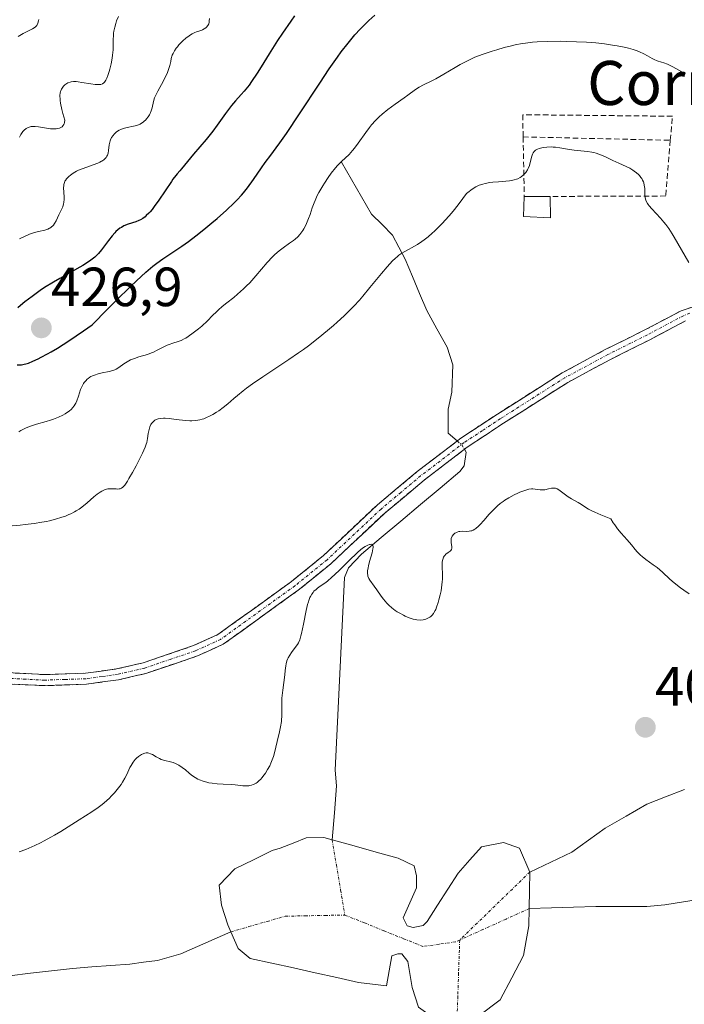
# Model space of a CAD drawing. Units: metres. Extents: x 629149 to 632637, y 4662532 to 4664909.
# Drawn here: x 631386 to 631507, y 4662879 to 4663058 of the extents above; entities that cross this region are included whole.
import ezdxf
from ezdxf.enums import TextEntityAlignment as Align

# ---------------------------------------------------------------- set-up
doc = ezdxf.new("R2010")
doc.units = ezdxf.units.M
doc.header["$MEASUREMENT"] = 0
doc.linetypes.add('TRAZO_Y_PUNTO', pattern=[1, 0.5, -0.25, 0, -0.25])
doc.linetypes.add('TRAZOSX2', pattern=[1.5, 1, -0.5])
for name, color, linetype, lineweight in [('Camino', 19, 'TRAZOSX2', 0), ('Camino Cxs', 19, 'Continuous', 0), ('Camino eje', 19, 'TRAZO_Y_PUNTO', 0), ('Carátula', 7, 'Continuous', 5), ('Corriente natural eje', 5, 'TRAZO_Y_PUNTO', 0), ('Corriente natural lineal', 142, 'Continuous', 13), ('Corriente natural lineal oculto', 19, 'TRAZO_Y_PUNTO', 13), ('Curva de nivel maestra', 36, 'Continuous', 30), ('Curva de nivel normal', 36, 'Continuous', 0), ('Edificación industrial', 135, 'Continuous', 13), ('Edificación industrial Cxs', 135, 'Continuous', 13), ('Estanque', 2, 'Continuous', 0), ('Estanque Cxs', 2, 'Continuous', 0), ('Muro lineal', 1, 'TRAZOSX2', 13), ('Punto de cota en terreno', 7, 'Continuous', 0), ('Rótulo de punto de cota en terreno', 19, 'Continuous', 0), ('Texto cartográfico', 19, 'Continuous', 0)]:
    doc.layers.add(name, color=color, linetype=linetype, lineweight=lineweight)
doc.styles.add('Arial', font='txt', dxfattribs={"height": 0.2})

# ---------------------------------------------------------------- blocks, each defined once
blk = doc.blocks.new('*U221')
at = {"layer": 'Curva de nivel normal', "color": 36, "linetype": 'Continuous', "lineweight": 0}
for points in [[(631507.7, 4663013.76, 415), (631504.99, 4663018.36, 415), (631504.63, 4663018.94, 415), (631504.02, 4663019.9, 415), (631503.49, 4663020.64, 415), (631503.17, 4663021.06, 415), (631502.52, 4663021.81, 415), (631500.94, 4663023.5, 415), (631500.5, 4663024.01, 415), (631500.32, 4663024.25, 415), (631500.17, 4663024.47, 415), (631499.94, 4663024.87, 415), (631499.81, 4663025.26, 415), (631499.76, 4663025.52, 415), (631499.72, 4663026.1, 415), (631499.68, 4663027.2, 415), (631499.6, 4663027.81, 415), (631499.5, 4663028.22, 415), (631499.43, 4663028.42, 415), (631499.3, 4663028.71, 415), (631499.13, 4663029, 415), (631499, 4663029.18, 415), (631498.71, 4663029.54, 415), (631498.54, 4663029.71, 415), (631498.18, 4663030.03, 415), (631497.79, 4663030.33, 415), (631497.52, 4663030.52, 415), (631496.96, 4663030.87, 415), (631496.31, 4663031.2, 415), (631494.97, 4663031.8, 415), (631493.91, 4663032.26, 415), (631493.42, 4663032.49, 415), (631492.41, 4663032.96, 415), (631491.64, 4663033.3, 415), (631490.85, 4663033.59, 415), (631490.46, 4663033.71, 415), (631490.07, 4663033.8, 415), (631489.28, 4663033.92, 415), (631486.85, 4663034.14, 415), (631486, 4663034.26, 415), (631484.3, 4663034.55, 415), (631483.47, 4663034.66, 415), (631483.07, 4663034.7, 415), (631482.68, 4663034.72, 415), (631481.94, 4663034.71, 415), (631481.27, 4663034.64, 415), (631481, 4663034.59, 415), (631480.51, 4663034.46, 415), (631480.2, 4663034.33, 415), (631480, 4663034.22, 415), (631479.88, 4663034.14, 415), (631479.68, 4663033.96, 415), (631479.59, 4663033.87, 415), (631479.44, 4663033.65, 415), (631479.32, 4663033.42, 415), (631479.25, 4663033.24, 415), (631479.13, 4663032.87, 415), (631479.06, 4663032.56, 415), (631478.91, 4663031.88, 415), (631478.76, 4663031.35, 415), (631478.55, 4663030.81, 415), (631478.42, 4663030.55, 415), (631478.12, 4663030.1, 415), (631477.94, 4663029.89, 415), (631477.63, 4663029.58, 415), (631477.27, 4663029.31, 415), (631477.07, 4663029.18, 415), (631476.63, 4663028.96, 415), (631476.39, 4663028.87, 415), (631476, 4663028.74, 415), (631475.72, 4663028.68, 415), (631475.12, 4663028.57, 415), (631474.49, 4663028.5, 415), (631473.14, 4663028.4, 415), (631472.1, 4663028.31, 415), (631471.59, 4663028.25, 415), (631470.72, 4663028.09, 415), (631470.29, 4663027.98, 415), (631469.66, 4663027.76, 415), (631469.04, 4663027.47, 415), (631468.73, 4663027.3, 415), (631468.12, 4663026.9, 415), (631467.81, 4663026.66, 415), (631467.35, 4663026.25, 415), (631465.99, 4663024.44, 415), (631465.14, 4663023.37, 415), (631464.6, 4663022.71, 415), (631463.57, 4663021.53, 415), (631462.85, 4663020.75, 415), (631462.39, 4663020.28, 415), (631461.53, 4663019.44, 415), (631461.13, 4663019.07, 415), (631460.37, 4663018.42, 415), (631459.67, 4663017.87, 415), (631459.24, 4663017.56, 415), (631458.46, 4663017.03, 415), (631457.35, 4663016.38, 415), (631456.93, 4663016.15, 415), (631456.16, 4663015.74, 415), (631455.62, 4663015.43, 415), (631455.09, 4663015.07, 415), (631454.81, 4663014.86, 415), (631454.39, 4663014.5, 415), (631453.93, 4663014.06, 415), (631452.95, 4663012.99, 415), (631451.91, 4663011.76, 415), (631449.83, 4663009.18, 415), (631448.55, 4663007.64, 415), (631447.92, 4663006.91, 415), (631446.91, 4663005.83, 415), (631445.78, 4663004.69, 415), (631445.15, 4663004.09, 415), (631443.9, 4663002.94, 415), (631443.22, 4663002.34, 415), (631442.14, 4663001.42, 415), (631440.44, 4663000.01, 415), (631438.66, 4662998.63, 415), (631437.76, 4662997.96, 415), (631436.87, 4662997.32, 415), (631435.11, 4662996.11, 415), (631430.37, 4662993.01, 415), (631428.5, 4662991.72, 415), (631427.46, 4662990.94, 415), (631426.84, 4662990.47, 415), (631425.79, 4662989.62, 415), (631425.14, 4662989.06, 415), (631424.04, 4662988.09, 415), (631423.22, 4662987.42, 415), (631422.41, 4662986.84, 415), (631421.98, 4662986.55, 415), (631421.31, 4662986.15, 415), (631420.63, 4662985.79, 415), (631420.29, 4662985.64, 415), (631419.7, 4662985.39, 415), (631419.4, 4662985.29, 415), (631418.95, 4662985.17, 415), (631418.26, 4662985.04, 415), (631417.54, 4662984.99, 415), (631417.16, 4662984.99, 415), (631416.36, 4662985.04, 415), (631414.68, 4662985.26, 415), (631413.41, 4662985.42, 415), (631412.7, 4662985.47, 415), (631412.36, 4662985.48, 415), (631411.87, 4662985.44, 415), (631411.42, 4662985.36, 415), (631411.21, 4662985.3, 415), (631410.83, 4662985.12, 415), (631410.66, 4662985, 415), (631410.42, 4662984.78, 415), (631410.22, 4662984.52, 415), (631410.11, 4662984.32, 415), (631409.92, 4662983.89, 415), (631409.84, 4662983.65, 415), (631409.7, 4662983.16, 415), (631409.6, 4662982.68, 415), (631409.46, 4662981.78, 415), (631409.33, 4662981.09, 415), (631409.24, 4662980.76, 415), (631409.05, 4662980.23, 415), (631408.55, 4662979.12, 415), (631407.4, 4662976.86, 415), (631406.74, 4662975.63, 415), (631406.11, 4662974.52, 415), (631405.82, 4662974.05, 415), (631405.34, 4662973.35, 415), (631405.13, 4662973.1, 415), (631405, 4662972.97, 415), (631404.76, 4662972.78, 415), (631404.52, 4662972.67, 415), (631404.35, 4662972.63, 415), (631403.99, 4662972.62, 415), (631403.78, 4662972.63, 415), (631403.32, 4662972.68, 415), (631402.94, 4662972.69, 415), (631402.52, 4662972.67, 415), (631402.29, 4662972.64, 415), (631401.82, 4662972.53, 415), (631401.57, 4662972.43, 415), (631401.18, 4662972.24, 415), (631400.91, 4662972.08, 415), (631400.35, 4662971.68, 415), (631399.76, 4662971.21, 415), (631398.53, 4662970.14, 415), (631397.56, 4662969.34, 415), (631397.06, 4662968.98, 415), (631396.56, 4662968.66, 415), (631396.23, 4662968.47, 415), (631395.56, 4662968.13, 415), (631395.23, 4662967.98, 415), (631394.58, 4662967.72, 415), (631393.95, 4662967.5, 415), (631392.76, 4662967.15, 415), (631391.68, 4662966.88, 415), (631391.16, 4662966.76, 415), (631390.33, 4662966.6, 415), (631388.89, 4662966.38, 415), (631387.3, 4662966.18, 415), (631386.39, 4662966.08, 415), (631384.92, 4662965.97, 415)], [(631386.25, 4663036.51, 415), (631386.48, 4663036.96, 415), (631386.74, 4663037.35, 415), (631386.87, 4663037.52, 415), (631387.09, 4663037.76, 415), (631387.45, 4663038.06, 415), (631387.82, 4663038.26, 415), (631388.03, 4663038.34, 415), (631388.4, 4663038.41, 415), (631388.86, 4663038.43, 415), (631389.12, 4663038.42, 415), (631389.73, 4663038.35, 415), (631391.15, 4663038.12, 415), (631391.9, 4663038.04, 415), (631392.27, 4663038.01, 415), (631392.91, 4663038.02, 415), (631393.21, 4663038.07, 415), (631393.49, 4663038.14, 415), (631393.62, 4663038.19, 415), (631393.86, 4663038.32, 415), (631393.97, 4663038.4, 415), (631394.12, 4663038.54, 415), (631394.28, 4663038.77, 415), (631394.35, 4663038.91, 415), (631394.43, 4663039.15, 415), (631394.5, 4663039.57, 415), (631394.14, 4663040.81, 415), (631393.96, 4663041.52, 415), (631393.72, 4663042.7, 415), (631393.65, 4663043.17, 415), (631393.62, 4663043.46, 415), (631393.6, 4663043.94, 415), (631393.6, 4663044.14, 415), (631393.64, 4663044.5, 415), (631393.7, 4663044.78, 415), (631393.75, 4663044.94, 415), (631393.88, 4663045.22, 415), (631393.99, 4663045.41, 415), (631394.23, 4663045.75, 415), (631394.49, 4663046.01, 415), (631394.66, 4663046.14, 415), (631395.03, 4663046.36, 415), (631395.42, 4663046.51, 415), (631395.65, 4663046.56, 415), (631396.05, 4663046.6, 415), (631396.56, 4663046.58, 415), (631396.87, 4663046.55, 415), (631397.58, 4663046.45, 415), (631399.2, 4663046.17, 415), (631399.96, 4663046.07, 415), (631400.3, 4663046.05, 415), (631400.81, 4663046.05, 415), (631401.03, 4663046.09, 415), (631401.31, 4663046.19, 415), (631401.55, 4663046.35, 415), (631401.66, 4663046.46, 415), (631401.82, 4663046.66, 415), (631401.92, 4663046.82, 415), (631402.11, 4663047.2, 415), (631402.3, 4663047.67, 415), (631402.55, 4663048.42, 415), (631402.67, 4663048.84, 415), (631402.9, 4663049.83, 415), (631403.08, 4663050.86, 415), (631403.15, 4663051.37, 415), (631403.22, 4663052.36, 415), (631403.25, 4663054.17, 415), (631403.28, 4663055, 415), (631403.31, 4663055.39, 415), (631403.36, 4663055.77, 415), (631403.52, 4663056.49, 415), (631403.72, 4663057.16, 415), (631403.88, 4663057.59, 415), (631404.22, 4663058.38, 415)]]:
    blk.add_polyline3d(points, dxfattribs=at)
blk = doc.blocks.new('*U224')
at = {"layer": 'Curva de nivel normal', "color": 36, "linetype": 'Continuous', "lineweight": 0}
for points in [[(631389.77, 4663057.88, 410), (631389.73, 4663057.59, 410), (631389.61, 4663057.18, 410), (631389.48, 4663056.92, 410), (631389.4, 4663056.8, 410), (631389.25, 4663056.64, 410), (631389.07, 4663056.48, 410), (631388.63, 4663056.19, 410), (631386.92, 4663055.33, 410), (631386.03, 4663054.8, 410)], [(631386.18, 4662906.77, 410), (631387.38, 4662907.21, 410), (631387.95, 4662907.45, 410), (631389.05, 4662907.92, 410), (631390.09, 4662908.41, 410), (631390.74, 4662908.74, 410), (631391.96, 4662909.4, 410), (631392.59, 4662909.76, 410), (631393.77, 4662910.47, 410), (631397.05, 4662912.58, 410), (631399.36, 4662914.04, 410), (631400.51, 4662914.82, 410), (631401.25, 4662915.37, 410), (631401.61, 4662915.65, 410), (631402.12, 4662916.08, 410), (631402.61, 4662916.53, 410), (631402.91, 4662916.84, 410), (631403.49, 4662917.46, 410), (631403.75, 4662917.78, 410), (631404.24, 4662918.4, 410), (631404.68, 4662919.01, 410), (631404.94, 4662919.41, 410), (631405.38, 4662920.15, 410), (631405.58, 4662920.54, 410), (631405.92, 4662921.24, 410), (631406.3, 4662922.07, 410), (631406.5, 4662922.46, 410), (631406.85, 4662923.02, 410), (631407.25, 4662923.51, 410), (631407.48, 4662923.74, 410), (631407.84, 4662924.06, 410), (631408.22, 4662924.33, 410), (631408.41, 4662924.45, 410), (631408.8, 4662924.63, 410), (631408.99, 4662924.69, 410), (631409.26, 4662924.73, 410), (631409.53, 4662924.73, 410), (631409.7, 4662924.7, 410), (631410.03, 4662924.58, 410), (631410.36, 4662924.41, 410), (631411.05, 4662923.98, 410), (631411.63, 4662923.68, 410), (631411.95, 4662923.55, 410), (631412.64, 4662923.35, 410), (631413.62, 4662923.1, 410), (631414.11, 4662922.96, 410), (631414.58, 4662922.78, 410), (631414.81, 4662922.68, 410), (631415.15, 4662922.51, 410), (631415.77, 4662922.09, 410), (631416.34, 4662921.63, 410), (631417.04, 4662921.02, 410), (631417.38, 4662920.74, 410), (631417.62, 4662920.55, 410), (631418.1, 4662920.23, 410), (631418.58, 4662919.97, 410), (631418.9, 4662919.83, 410), (631419.56, 4662919.59, 410), (631420.25, 4662919.4, 410), (631420.62, 4662919.32, 410), (631421.2, 4662919.22, 410), (631422.14, 4662919.11, 410), (631423.19, 4662919.05, 410), (631424.65, 4662918.97, 410), (631425.38, 4662918.92, 410), (631426.78, 4662918.77, 410), (631427.44, 4662918.75, 410), (631427.86, 4662918.77, 410), (631428.06, 4662918.8, 410), (631428.36, 4662918.86, 410), (631428.64, 4662918.96, 410), (631428.83, 4662919.05, 410), (631429.19, 4662919.25, 410), (631429.37, 4662919.38, 410), (631429.7, 4662919.65, 410), (631430.03, 4662919.97, 410), (631430.24, 4662920.21, 410), (631430.64, 4662920.72, 410), (631430.86, 4662921.04, 410), (631431.27, 4662921.7, 410), (631431.64, 4662922.39, 410), (631431.86, 4662922.86, 410), (631432.24, 4662923.77, 410), (631432.35, 4662924.1, 410), (631432.53, 4662924.73, 410), (631433, 4662926.8, 410), (631433.41, 4662928.55, 410), (631433.6, 4662929.48, 410), (631433.76, 4662930.41, 410), (631433.81, 4662930.86, 410), (631433.84, 4662931.29, 410), (631433.86, 4662932.12, 410), (631433.84, 4662933.78, 410), (631433.86, 4662934.66, 410), (631433.89, 4662935.13, 410), (631434, 4662936.1, 410), (631434.4, 4662938.92, 410), (631434.48, 4662939.68, 410), (631434.58, 4662940.54, 410), (631434.64, 4662940.92, 410), (631434.78, 4662941.45, 410), (631434.87, 4662941.71, 410), (631434.99, 4662941.97, 410), (631435.27, 4662942.47, 410), (631435.6, 4662942.95, 410), (631436.28, 4662943.85, 410), (631436.68, 4662944.4, 410), (631436.85, 4662944.71, 410), (631437.09, 4662945.26, 410), (631437.32, 4662945.97, 410), (631437.44, 4662946.41, 410), (631437.78, 4662948.07, 410), (631438.27, 4662950.55, 410), (631438.53, 4662951.65, 410), (631438.66, 4662952.13, 410), (631438.76, 4662952.41, 410), (631438.95, 4662952.91, 410), (631439.06, 4662953.13, 410), (631439.28, 4662953.52, 410), (631439.51, 4662953.86, 410), (631439.68, 4662954.06, 410), (631440.06, 4662954.41, 410), (631440.29, 4662954.6, 410), (631440.8, 4662954.98, 410), (631441.62, 4662955.56, 410), (631442.11, 4662955.92, 410), (631442.93, 4662956.6, 410), (631443.39, 4662957.02, 410), (631444.37, 4662957.96, 410), (631446.36, 4662959.93, 410), (631447.21, 4662960.76, 410), (631447.58, 4662961.11, 410), (631448.19, 4662961.64, 410), (631448.68, 4662962.01, 410), (631448.95, 4662962.18, 410), (631449.43, 4662962.43, 410), (631449.73, 4662962.54, 410), (631449.87, 4662962.57, 410), (631450.06, 4662962.59, 410), (631450.22, 4662962.55, 410), (631450.37, 4662962.35, 410), (631450.4, 4662962.24, 410), (631450.41, 4662962.03, 410), (631450.38, 4662961.76, 410), (631450.23, 4662961.07, 410), (631449.77, 4662959.45, 410), (631449.57, 4662958.68, 410), (631449.5, 4662958.34, 410), (631449.41, 4662957.75, 410), (631449.4, 4662957.27, 410), (631449.43, 4662957, 410), (631449.47, 4662956.83, 410), (631449.57, 4662956.53, 410), (631449.64, 4662956.38, 410), (631449.83, 4662956.07, 410), (631450.6, 4662955.02, 410), (631451.08, 4662954.3, 410), (631451.84, 4662953.19, 410), (631452.27, 4662952.62, 410), (631452.9, 4662951.9, 410), (631453.24, 4662951.55, 410), (631453.81, 4662951.06, 410), (631454.43, 4662950.59, 410), (631454.76, 4662950.36, 410), (631455.23, 4662950.07, 410), (631455.89, 4662949.72, 410), (631456.22, 4662949.55, 410), (631456.97, 4662949.23, 410), (631457.7, 4662948.99, 410), (631458.04, 4662948.91, 410), (631458.36, 4662948.85, 410), (631458.94, 4662948.81, 410), (631459.47, 4662948.85, 410), (631459.79, 4662948.93, 410), (631459.99, 4662948.99, 410), (631460.36, 4662949.16, 410), (631460.71, 4662949.37, 410), (631460.87, 4662949.49, 410), (631461.11, 4662949.72, 410), (631461.33, 4662950, 410), (631461.44, 4662950.17, 410), (631461.65, 4662950.55, 410), (631461.76, 4662950.77, 410), (631461.91, 4662951.15, 410), (631462.21, 4662952.04, 410), (631462.34, 4662952.48, 410), (631462.57, 4662953.43, 410), (631462.72, 4662954.16, 410), (631462.88, 4662955.24, 410), (631462.94, 4662955.76, 410), (631462.97, 4662956.24, 410), (631462.99, 4662957.12, 410), (631462.94, 4662958.57, 410), (631462.94, 4662959.14, 410), (631462.96, 4662959.4, 410), (631463.05, 4662959.85, 410), (631463.19, 4662960.23, 410), (631463.31, 4662960.44, 410), (631463.41, 4662960.57, 410), (631463.62, 4662960.8, 410), (631464.02, 4662961.11, 410), (631464.36, 4662961.36, 410), (631464.5, 4662961.49, 410), (631464.61, 4662961.65, 410), (631464.68, 4662961.87, 410), (631464.69, 4662962.18, 410), (631464.58, 4662962.88, 410), (631464.54, 4662963.22, 410), (631464.54, 4662963.38, 410), (631464.58, 4662963.66, 410), (631464.66, 4662963.92, 410), (631464.75, 4662964.08, 410), (631464.96, 4662964.36, 410), (631465.24, 4662964.6, 410), (631465.4, 4662964.7, 410), (631465.67, 4662964.82, 410), (631465.97, 4662964.9, 410), (631466.14, 4662964.93, 410), (631466.66, 4662964.95, 410), (631467.42, 4662964.93, 410), (631467.8, 4662964.95, 410), (631468.14, 4662965.01, 410), (631468.31, 4662965.06, 410), (631468.58, 4662965.17, 410), (631468.86, 4662965.34, 410), (631469.01, 4662965.44, 410), (631469.52, 4662965.88, 410), (631469.81, 4662966.17, 410), (631470.46, 4662966.89, 410), (631471.48, 4662968.05, 410), (631472.05, 4662968.67, 410), (631472.66, 4662969.27, 410), (631472.98, 4662969.57, 410), (631473.46, 4662969.98, 410), (631473.97, 4662970.37, 410), (631474.31, 4662970.6, 410), (631475, 4662971.04, 410), (631476.01, 4662971.58, 410), (631476.65, 4662971.87, 410), (631477.04, 4662972.03, 410), (631477.76, 4662972.3, 410), (631478.1, 4662972.41, 410), (631478.66, 4662972.57, 410), (631479.11, 4662972.64, 410), (631479.36, 4662972.66, 410), (631479.83, 4662972.62, 410), (631480.19, 4662972.56, 410), (631480.69, 4662972.49, 410), (631480.96, 4662972.46, 410), (631481.36, 4662972.46, 410), (631481.56, 4662972.48, 410), (631482.2, 4662972.63, 410), (631482.77, 4662972.77, 410), (631483.05, 4662972.81, 410), (631483.33, 4662972.8, 410), (631483.47, 4662972.77, 410), (631483.68, 4662972.7, 410), (631483.82, 4662972.64, 410), (631484.1, 4662972.48, 410), (631485.52, 4662971.41, 410), (631485.8, 4662971.22, 410), (631486.39, 4662970.87, 410), (631487.63, 4662970.18, 410), (631488.21, 4662969.82, 410), (631488.98, 4662969.3, 410), (631489.5, 4662968.99, 410), (631490.18, 4662968.62, 410), (631490.61, 4662968.41, 410), (631491.69, 4662967.94, 410), (631492.34, 4662967.67, 410), (631493.51, 4662967.22, 410), (631493.96, 4662966.51, 410), (631494.23, 4662966.1, 410), (631494.73, 4662965.4, 410), (631495.39, 4662964.59, 410), (631496.49, 4662963.39, 410), (631497.26, 4662962.48, 410), (631497.96, 4662961.64, 410), (631498.33, 4662961.23, 410), (631498.92, 4662960.64, 410), (631499.23, 4662960.36, 410), (631499.88, 4662959.85, 410), (631501.23, 4662958.87, 410), (631501.91, 4662958.36, 410), (631502.88, 4662957.52, 410), (631504.25, 4662956.29, 410), (631505.02, 4662955.62, 410), (631506.17, 4662954.7, 410), (631506.79, 4662954.26, 410), (631507.72, 4662953.62, 410)]]:
    blk.add_polyline3d(points, dxfattribs=at)
blk = doc.blocks.new('5PATER')
at = {"layer": 'Carátula', "linetype": 'Continuous', "lineweight": 5}
h = blk.add_hatch(color=250, dxfattribs=at)
edge = h.paths.add_edge_path()
edge.add_ellipse((0, 0.01), major_axis=(-1.33, -1.34), ratio=0.999422, start_angle=0, end_angle=360)

msp = doc.modelspace()

# ---------------------------------------------------------------- linework, layer by layer
at = {"layer": 'Camino', "color": 19, "linetype": 'TRAZOSX2', "lineweight": 0}
for points in [[(631383.9601, 4662939.2901), (631390.8301, 4662938.9301), (631398.2301, 4662939.1901), (631403.8701, 4662939.9601), (631408.6601, 4662941.0701), (631417.8201, 4662944.1901), (631422.2301, 4662946.2001), (631435.6101, 4662955.8501), (631441.3901, 4662960.5401), (631451.1801, 4662969.7401), (631458.4001, 4662975.7901), (631466.3301, 4662981.8701), (631472.9701, 4662986.2401), (631484.6801, 4662993.6901), (631492.5301, 4662997.9301), (631499.6901, 4663001.5001), (631506.2601, 4663004.9901), (631511.3401, 4663006.6601)], [(631507.1001, 4663003.1701), (631500.6101, 4662999.7201), (631493.4501, 4662996.1501), (631485.7001, 4662991.9701), (631474.0501, 4662984.5601), (631467.4901, 4662980.2301), (631459.6601, 4662974.2301), (631452.5001, 4662968.2401), (631442.7101, 4662959.0401), (631436.8301, 4662954.2701), (631423.2301, 4662944.4601), (631418.5601, 4662942.3301), (631409.2001, 4662939.1501), (631404.2301, 4662938.0001), (631398.4101, 4662937.1901), (631390.8101, 4662936.9301), (631383.7401, 4662937.2901)]]:
    msp.add_lwpolyline(points, dxfattribs=at)
at = {"layer": 'Camino Cxs', "color": 19, "linetype": 'Continuous', "lineweight": 0}
for points in [[(631383.96015, 4662939.29014, 411.4546), (631387.39515, 4662939.11014, 411.4105), (631390.83015, 4662938.93014, 411.3142), (631394.53015, 4662939.06014, 411.1843), (631398.23015, 4662939.19014, 411.0473), (631401.05015, 4662939.57514, 410.9548), (631403.87015, 4662939.96014, 410.8634), (631408.66015, 4662941.07014, 410.6835), (631413.24015, 4662942.63014, 410.5036), (631417.82015, 4662944.19014, 410.3893), (631422.23015, 4662946.20014, 410.3099), (631425.57515, 4662948.61264, 410.2458), (631428.92015, 4662951.02514, 410.2127), (631432.26515, 4662953.43764, 410.1716), (631435.61015, 4662955.85014, 410.1603), (631438.50015, 4662958.19514, 410.1382), (631441.39015, 4662960.54014, 410.1346), (631444.65345, 4662963.60674, 410.1493), (631447.91675, 4662966.67344, 410.1861), (631451.18015, 4662969.74014, 410.2816), (631454.79015, 4662972.76514, 410.3601), (631458.40015, 4662975.79014, 410.4873), (631462.36515, 4662978.83014, 410.5863), (631466.33015, 4662981.87014, 410.6871), (631469.65015, 4662984.05514, 410.7689), (631472.97015, 4662986.24014, 410.8606), (631476.87345, 4662988.72344, 410.9489), (631480.77675, 4662991.20674, 411.0793), (631484.68015, 4662993.69014, 411.2239), (631488.60515, 4662995.81014, 411.5107), (631492.53015, 4662997.93014, 411.8278), (631496.11015, 4662999.71514, 412.1992), (631499.69015, 4663001.50014, 412.7426), (631502.97515, 4663003.24514, 413.2701), (631506.26015, 4663004.99014, 413.9282), (631508.80015, 4663005.82514, 414.3358)], [(631507.10015, 4663003.17014, 413.9122), (631503.85515, 4663001.44514, 413.2879), (631500.61015, 4662999.72014, 412.6955), (631497.03015, 4662997.93514, 412.1265), (631493.45015, 4662996.15014, 411.793), (631489.57515, 4662994.06014, 411.4524), (631485.70015, 4662991.97014, 411.1616), (631481.81675, 4662989.50014, 411.0385), (631477.93345, 4662987.03014, 410.907), (631474.05015, 4662984.56014, 410.8051), (631470.77015, 4662982.39514, 410.7117), (631467.49015, 4662980.23014, 410.6331), (631463.57515, 4662977.23014, 410.5249), (631459.66015, 4662974.23014, 410.3926), (631456.08015, 4662971.23514, 410.2909), (631452.50015, 4662968.24014, 410.2166), (631449.23675, 4662965.17344, 410.1188), (631445.97345, 4662962.10674, 410.047), (631442.71015, 4662959.04014, 410.0428), (631439.77015, 4662956.65514, 410.0397), (631436.83015, 4662954.27014, 410.1105), (631433.43015, 4662951.81764, 410.1441), (631430.03015, 4662949.36514, 410.1845), (631426.63015, 4662946.91264, 410.2212), (631423.23015, 4662944.46014, 410.2906), (631420.89515, 4662943.39514, 410.3394), (631418.56015, 4662942.33014, 410.3667), (631413.88015, 4662940.74014, 410.4814), (631409.20015, 4662939.15014, 410.6435), (631406.71515, 4662938.57514, 410.7381), (631404.23015, 4662938.00014, 410.7951), (631401.32015, 4662937.59514, 410.8681), (631398.41015, 4662937.19014, 410.9715), (631394.61015, 4662937.06014, 411.1246), (631390.81015, 4662936.93014, 411.2677), (631387.27515, 4662937.11014, 411.3622), (631383.74015, 4662937.29014, 411.4048)]]:
    msp.add_polyline3d(points, dxfattribs=at)
at = {"layer": 'Camino eje', "color": 19, "linetype": 'TRAZO_Y_PUNTO', "lineweight": 0}
msp.add_lwpolyline([(631507.8501, 4663004.5601), (631506.6801, 4663004.0801), (631500.1501, 4663000.6101), (631492.9901, 4662997.0401), (631489.1151, 4662994.9501), (631485.1901, 4662992.8301), (631473.5101, 4662985.4001), (631470.2301, 4662983.2351), (631466.9101, 4662981.0501), (631459.0301, 4662975.0101), (631455.4501, 4662972.0151), (631451.8401, 4662968.9901), (631442.0501, 4662959.7901), (631436.2201, 4662955.0601), (631422.7301, 4662945.3301), (631418.1901, 4662943.2601), (631413.6101, 4662941.7001), (631408.9301, 4662940.1101), (631404.0501, 4662938.9801), (631401.2301, 4662938.5951), (631398.3201, 4662938.1901), (631394.5201, 4662938.0601), (631390.8201, 4662937.9301), (631387.3851, 4662938.1101), (631383.8501, 4662938.2901)], dxfattribs=at)
at = {"layer": 'Corriente natural eje', "color": 5, "linetype": 'TRAZO_Y_PUNTO', "lineweight": 0}
for points in [[(631442.9801, 4662908.9401, 405.4179), (631443.74373, 4662904.38997, 405.3096), (631444.50737, 4662899.83983, 405.2659), (631445.271, 4662895.2897, 405.2388)], [(631478.8401, 4662903.1001, 405.5423), (631475.65975, 4662900.01423, 405.4537), (631472.4794, 4662896.92835, 405.3627), (631469.29905, 4662893.84248, 405.288), (631466.1187, 4662890.7566, 405.2506)], [(631424.5801, 4662892.2301, 405.4365), (631427.87873, 4662893.17943, 405.3325), (631431.17737, 4662894.12877, 405.2884), (631434.476, 4662895.0781, 405.2637), (631438.07433, 4662895.14863, 405.2473), (631441.67267, 4662895.21917, 405.2467), (631445.271, 4662895.2897, 405.2388)], [(631466.1187, 4662890.7566, 405.2506), (631465.3794, 4662890.4214, 405.2455), (631462.41605, 4662889.99805, 405.2255), (631459.4527, 4662889.5747, 405.2393), (631455.90728, 4662891.00345, 405.269), (631452.36185, 4662892.4322, 405.2253), (631448.81643, 4662893.86095, 405.2267), (631445.271, 4662895.2897, 405.2388)], [(631478.7201, 4662896.4701, 405.5117), (631474.51963, 4662894.5656, 405.3904), (631470.31917, 4662892.6611, 405.2926), (631466.1187, 4662890.7566, 405.2506)], [(631466.1187, 4662890.7566, 405.2506), (631466.0465, 4662888.9425, 405.2456), (631465.9077, 4662884.73837, 405.2257), (631465.7689, 4662880.53423, 405.0683), (631465.6301, 4662876.3301, 404.9251)]]:
    msp.add_polyline3d(points, dxfattribs=at)
at = {"layer": 'Corriente natural lineal', "color": 142, "linetype": 'Continuous', "lineweight": 13}
for points in [[(631444.6801, 4663031.9601, 419.7724), (631446.48343, 4663028.81343, 418.1261), (631448.28677, 4663025.66677, 417.4077), (631450.0901, 4663022.5201, 416.5723), (631452.0201, 4663020.6151, 416.057), (631453.9501, 4663018.7101, 415.6562), (631456.2001, 4663014.3401, 414.5647), (631457.5201, 4663011.2301, 413.9009), (631458.8401, 4663008.1201, 413.2689), (631460.1601, 4663005.0101, 412.6873), (631461.9901, 4663001.6901, 412.0777), (631463.8201, 4662998.3701, 411.6257), (631464.8501, 4662995.1501, 411.3459), (631464.6901, 4662990.2301, 411.0861), (631464.0101, 4662987.1501, 410.9392), (631464.0101, 4662982.7901, 410.7362), (631465.6591, 4662981.3556, 410.6721)], [(631466.9698, 4662979.8314, 410.6163), (631467.3001, 4662979.2901, 410.5999), (631466.9201, 4662976.8101, 410.5247), (631466.1401, 4662975.8001, 410.503), (631462.5721, 4662972.8001, 410.3637), (631459.0041, 4662969.8001, 410.2924), (631455.4361, 4662966.8001, 410.1929), (631451.8681, 4662963.8001, 410.0266), (631448.3001, 4662960.8001, 409.9816), (631445.9101, 4662958.3101, 409.8025), (631445.2301, 4662956.5501, 409.7637), (631444.98296, 4662951.55724, 409.4843), (631444.73581, 4662946.56439, 409.1435), (631444.48867, 4662941.57153, 408.7907), (631444.24153, 4662936.57867, 408.3768), (631443.99439, 4662931.58581, 407.852), (631443.74724, 4662926.59296, 407.1888), (631443.5001, 4662921.6001, 406.4766), (631443.7801, 4662918.7301, 406.0597), (631443.3801, 4662913.8351, 405.6883), (631442.9801, 4662908.9401, 405.4179)], [(631506.90677, 4662918.1001, 407.6956), (631503.47343, 4662916.7501, 407.5788), (631500.0401, 4662915.4001, 407.2469), (631496.2801, 4662913.2401, 406.463), (631492.5201, 4662911.0801, 406.6951), (631489.4851, 4662908.8801, 406.2372), (631486.4501, 4662906.6801, 406.0045), (631482.6451, 4662904.8901, 405.7566), (631478.8401, 4662903.1001, 405.5423)], [(631508.2101, 4662897.9401, 406.8712), (631503.3201, 4662897.1301, 406.9163), (631500.0701, 4662896.8601, 406.7732), (631495.4251, 4662896.8501, 406.4019), (631490.7801, 4662896.8401, 406.048), (631486.7601, 4662896.71677, 405.8196), (631482.7401, 4662896.59343, 405.6309), (631478.7201, 4662896.4701, 405.5117)], [(631384.4201, 4662884.2601, 406.026), (631388.24677, 4662884.7101, 406.0033), (631392.07343, 4662885.1601, 405.9649), (631395.9001, 4662885.6101, 405.9795), (631399.36677, 4662885.86343, 405.9695), (631402.83343, 4662886.11677, 405.9564), (631406.3001, 4662886.3701, 405.949), (631408.7801, 4662886.7151, 405.9443), (631411.2601, 4662887.0601, 405.9233), (631415.5301, 4662888.2601, 405.7466), (631420.0551, 4662890.2451, 405.6208), (631424.5801, 4662892.2301, 405.4365)]]:
    msp.add_polyline3d(points, dxfattribs=at)
at = {"layer": 'Corriente natural lineal oculto', "color": 19, "linetype": 'TRAZO_Y_PUNTO', "lineweight": 13}
msp.add_polyline3d([(631465.6591, 4662981.3556, 410.6721), (631466.4701, 4662980.6501, 410.6426), (631466.9698, 4662979.8314, 410.6163)], dxfattribs=at)
at = {"layer": 'Curva de nivel maestra', "color": 36, "linetype": 'Continuous', "lineweight": 30}
for points in [[(631385.82, 4662995.2, 425), (631386.34, 4662995.18, 425), (631386.61, 4662995.2, 425), (631387.13, 4662995.28, 425), (631387.42, 4662995.35, 425), (631387.88, 4662995.49, 425), (631388.68, 4662995.81, 425), (631389.65, 4662996.26, 425), (631390.21, 4662996.54, 425), (631391.35, 4662997.16, 425), (631392.01, 4662997.54, 425), (631393.14, 4662998.22, 425), (631395.22, 4662999.55, 425), (631397.86, 4663001.33, 425), (631399.43, 4663002.42, 425), (631402.21, 4663005.25, 425), (631403.8, 4663006.85, 425), (631406.41, 4663009.42, 425), (631407.47, 4663010.43, 425), (631409.18, 4663012, 425), (631410.46, 4663013.09, 425), (631411.14, 4663013.63, 425), (631412.26, 4663014.42, 425), (631415.69, 4663016.69, 425), (631416.92, 4663017.55, 425), (631418.26, 4663018.56, 425), (631419.7, 4663019.71, 425), (631421.16, 4663020.93, 425), (631422.1, 4663021.75, 425), (631423.8, 4663023.26, 425), (631425.17, 4663024.55, 425), (631425.74, 4663025.12, 425), (631426.52, 4663025.97, 425), (631426.88, 4663026.39, 425), (631427.59, 4663027.3, 425), (631428.69, 4663028.83, 425), (631430.15, 4663030.96, 425), (631430.84, 4663031.92, 425), (631431.82, 4663033.22, 425), (631432.84, 4663034.58, 425), (631433.48, 4663035.46, 425), (631434.67, 4663037.18, 425), (631437.06, 4663040.76, 425), (631440.73, 4663046.32, 425), (631442.46, 4663048.89, 425), (631443.96, 4663051.04, 425), (631444.63, 4663051.97, 425), (631445.85, 4663053.57, 425), (631446.61, 4663054.5, 425), (631447.09, 4663055.06, 425), (631448.04, 4663056.1, 425), (631448.57, 4663056.64, 425), (631449.64, 4663057.67, 425), (631450.72, 4663058.62, 425)], [(631436.15, 4663058.55, 425), (631435.48, 4663057.57, 425), (631433.96, 4663055.4, 425), (631433.06, 4663054.06, 425), (631431.54, 4663051.6, 425), (631430.09, 4663049.26, 425), (631429.38, 4663048.13, 425), (631428.37, 4663046.62, 425), (631427.9, 4663045.96, 425), (631427.03, 4663044.86, 425), (631426.49, 4663044.23, 425), (631425.47, 4663043.09, 425), (631424.74, 4663042.24, 425), (631424.38, 4663041.78, 425), (631423.65, 4663040.8, 425), (631422.14, 4663038.68, 425), (631421.34, 4663037.61, 425), (631420.1, 4663036.07, 425), (631417.8, 4663033.39, 425), (631415.67, 4663030.78, 425), (631415.33, 4663030.4, 425), (631414.86, 4663029.87, 425), (631414.59, 4663029.54, 425), (631414.1, 4663028.89, 425), (631413.81, 4663028.48, 425), (631411.52, 4663025.04, 425), (631410.7, 4663023.89, 425), (631410.31, 4663023.39, 425), (631409.94, 4663022.95, 425), (631409.7, 4663022.69, 425), (631409.25, 4663022.25, 425), (631409.03, 4663022.06, 425), (631408.6, 4663021.74, 425), (631408.18, 4663021.49, 425), (631407.9, 4663021.35, 425), (631407.33, 4663021.12, 425), (631405.94, 4663020.68, 425), (631405.21, 4663020.39, 425), (631404.73, 4663020.12, 425), (631404.48, 4663019.96, 425), (631404.12, 4663019.69, 425), (631403.76, 4663019.36, 425), (631403.52, 4663019.12, 425), (631403.06, 4663018.59, 425), (631402.38, 4663017.72, 425), (631401.12, 4663016.02, 425), (631400.6, 4663015.4, 425), (631400.34, 4663015.12, 425), (631399.92, 4663014.73, 425), (631399.45, 4663014.34, 425), (631399.19, 4663014.15, 425), (631398.77, 4663013.85, 425), (631397.73, 4663013.21, 425), (631395.69, 4663012.05, 425), (631393.55, 4663010.85, 425), (631392.44, 4663010.2, 425), (631390.79, 4663009.18, 425), (631390.01, 4663008.66, 425), (631388.53, 4663007.6, 425), (631387.21, 4663006.58, 425), (631386.43, 4663005.94, 425), (631385.96, 4663005.54, 425)]]:
    msp.add_polyline3d(points, dxfattribs=at)
at = {"layer": 'Curva de nivel normal', "color": 36, "linetype": 'Continuous', "lineweight": 0}
for points in [[(631420.7, 4663058.06, 420), (631420.69, 4663057.63, 420), (631420.64, 4663057.29, 420), (631420.58, 4663057.09, 420), (631420.41, 4663056.76, 420), (631420.18, 4663056.47, 420), (631420.03, 4663056.34, 420), (631419.78, 4663056.16, 420), (631419.48, 4663056, 420), (631419.32, 4663055.93, 420), (631418.95, 4663055.8, 420), (631418.39, 4663055.62, 420), (631418.08, 4663055.5, 420), (631417.57, 4663055.26, 420), (631417.3, 4663055.1, 420), (631417.03, 4663054.92, 420), (631416.45, 4663054.48, 420), (631415.88, 4663053.98, 420), (631415.19, 4663053.27, 420), (631414.89, 4663052.92, 420), (631414.69, 4663052.66, 420), (631414.36, 4663052.17, 420), (631414.11, 4663051.69, 420), (631413.98, 4663051.38, 420), (631413.79, 4663050.75, 420), (631413.69, 4663050.25, 420), (631413.54, 4663049.53, 420), (631413.43, 4663049.12, 420), (631413.19, 4663048.43, 420), (631413.02, 4663048.04, 420), (631412.82, 4663047.62, 420), (631412.35, 4663046.72, 420), (631411.33, 4663044.85, 420), (631410.92, 4663044, 420), (631410.77, 4663043.63, 420), (631410.57, 4663042.97, 420), (631410.32, 4663041.84, 420), (631410.16, 4663041.3, 420), (631409.95, 4663040.81, 420), (631409.81, 4663040.55, 420), (631409.58, 4663040.18, 420), (631409.31, 4663039.82, 420), (631409.16, 4663039.66, 420), (631408.84, 4663039.35, 420), (631408.67, 4663039.21, 420), (631408.41, 4663039.02, 420), (631408.13, 4663038.87, 420), (631407.94, 4663038.78, 420), (631407.54, 4663038.64, 420), (631406.94, 4663038.49, 420), (631405.79, 4663038.27, 420), (631405.28, 4663038.14, 420), (631405.04, 4663038.07, 420), (631404.61, 4663037.89, 420), (631404.34, 4663037.76, 420), (631403.86, 4663037.44, 420), (631403.56, 4663037.19, 420), (631403.42, 4663037.05, 420), (631403.23, 4663036.83, 420), (631402.97, 4663036.46, 420), (631402.77, 4663036.04, 420), (631402.7, 4663035.82, 420), (631402.63, 4663035.58, 420), (631402.55, 4663035.09, 420), (631402.42, 4663034.08, 420), (631402.33, 4663033.61, 420), (631402.21, 4663033.23, 420), (631402.12, 4663033.05, 420), (631401.95, 4663032.8, 420), (631401.74, 4663032.57, 420), (631401.61, 4663032.45, 420), (631401.29, 4663032.23, 420), (631401.11, 4663032.12, 420), (631400.8, 4663031.96, 420), (631400.44, 4663031.8, 420), (631399.61, 4663031.48, 420), (631397.8, 4663030.83, 420), (631396.97, 4663030.49, 420), (631396.6, 4663030.32, 420), (631395.98, 4663029.97, 420), (631395.48, 4663029.61, 420), (631395.21, 4663029.37, 420), (631395.06, 4663029.22, 420), (631394.79, 4663028.92, 420), (631394.59, 4663028.64, 420), (631394.51, 4663028.49, 420), (631394.41, 4663028.27, 420), (631394.31, 4663027.92, 420), (631394.28, 4663027.72, 420), (631394.26, 4663027.28, 420), (631394.34, 4663025.64, 420), (631394.35, 4663025.23, 420), (631394.3, 4663024.64, 420), (631394.25, 4663024.37, 420), (631394.1, 4663023.85, 420), (631393.89, 4663023.36, 420), (631393.41, 4663022.38, 420), (631392.92, 4663021.34, 420), (631392.63, 4663020.85, 420), (631392.41, 4663020.55, 420), (631392.28, 4663020.41, 420), (631392.08, 4663020.22, 420), (631391.87, 4663020.06, 420), (631391.71, 4663019.97, 420), (631391.37, 4663019.81, 420), (631390.83, 4663019.62, 420), (631389.71, 4663019.35, 420), (631388.99, 4663019.17, 420), (631388.63, 4663019.06, 420), (631388.08, 4663018.87, 420), (631387.18, 4663018.49, 420), (631386.26, 4663018.02, 420)], [(631386.12, 4662983.01, 420), (631386.51, 4662983.27, 420), (631386.98, 4662983.52, 420), (631387.33, 4662983.67, 420), (631388.1, 4662983.97, 420), (631389.36, 4662984.37, 420), (631391.07, 4662984.87, 420), (631391.86, 4662985.12, 420), (631392.4, 4662985.3, 420), (631393.34, 4662985.67, 420), (631394.11, 4662986.04, 420), (631394.55, 4662986.29, 420), (631394.81, 4662986.45, 420), (631395.27, 4662986.78, 420), (631395.7, 4662987.15, 420), (631395.89, 4662987.34, 420), (631396.2, 4662987.74, 420), (631396.38, 4662988.02, 420), (631396.49, 4662988.22, 420), (631396.68, 4662988.66, 420), (631396.97, 4662989.51, 420), (631397.35, 4662990.72, 420), (631397.6, 4662991.3, 420), (631397.86, 4662991.77, 420), (631398.01, 4662991.99, 420), (631398.26, 4662992.29, 420), (631398.54, 4662992.56, 420), (631398.7, 4662992.69, 420), (631399.04, 4662992.92, 420), (631399.22, 4662993.03, 420), (631399.52, 4662993.17, 420), (631399.84, 4662993.3, 420), (631400.52, 4662993.52, 420), (631401.23, 4662993.7, 420), (631402.51, 4662993.96, 420), (631403.2, 4662994.15, 420), (631403.57, 4662994.29, 420), (631403.8, 4662994.41, 420), (631404.29, 4662994.71, 420), (631405.21, 4662995.35, 420), (631405.78, 4662995.71, 420), (631406.42, 4662996.05, 420), (631406.77, 4662996.2, 420), (631407.13, 4662996.35, 420), (631407.9, 4662996.6, 420), (631409.49, 4662997.07, 420), (631410.23, 4662997.34, 420), (631410.58, 4662997.48, 420), (631411.23, 4662997.81, 420), (631412.44, 4662998.46, 420), (631413.06, 4662998.74, 420), (631413.38, 4662998.86, 420), (631414.05, 4662999.08, 420), (631415.03, 4662999.39, 420), (631415.56, 4662999.61, 420), (631416.12, 4662999.87, 420), (631416.41, 4663000.03, 420), (631416.86, 4663000.31, 420), (631417.79, 4663000.96, 420), (631418.72, 4663001.7, 420), (631419.32, 4663002.21, 420), (631420.37, 4663003.18, 420), (631421.28, 4663004.1, 420), (631422, 4663004.82, 420), (631422.38, 4663005.18, 420), (631423.03, 4663005.75, 420), (631423.84, 4663006.4, 420), (631425.11, 4663007.4, 420), (631425.81, 4663007.98, 420), (631426.9, 4663008.96, 420), (631427.46, 4663009.5, 420), (631428.02, 4663010.08, 420), (631429.12, 4663011.31, 420), (631431.2, 4663013.74, 420), (631432.14, 4663014.77, 420), (631432.57, 4663015.2, 420), (631433.35, 4663015.89, 420), (631434.06, 4663016.42, 420), (631435.26, 4663017.23, 420), (631435.96, 4663017.73, 420), (631436.28, 4663017.99, 420), (631436.72, 4663018.4, 420), (631437.13, 4663018.84, 420), (631437.32, 4663019.07, 420), (631437.67, 4663019.56, 420), (631437.83, 4663019.83, 420), (631438.14, 4663020.39, 420), (631438.33, 4663020.8, 420), (631438.69, 4663021.71, 420), (631438.96, 4663022.49, 420), (631439.35, 4663023.65, 420), (631439.59, 4663024.29, 420), (631440.02, 4663025.33, 420), (631440.28, 4663025.88, 420), (631440.58, 4663026.45, 420), (631441.26, 4663027.64, 420), (631441.59, 4663028.17, 420), (631442.28, 4663029.2, 420), (631442.81, 4663029.94, 420), (631443.6, 4663030.92, 420), (631443.97, 4663031.34, 420), (631444.68, 4663032.07, 420), (631446.03, 4663033.36, 420), (631446.69, 4663034.08, 420), (631447.02, 4663034.49, 420), (631447.69, 4663035.4, 420), (631449.06, 4663037.35, 420), (631449.76, 4663038.28, 420), (631450.1, 4663038.71, 420), (631450.81, 4663039.5, 420), (631451.53, 4663040.21, 420), (631452.03, 4663040.66, 420), (631453.09, 4663041.52, 420), (631454.38, 4663042.46, 420), (631456.02, 4663043.61, 420), (631456.71, 4663044.1, 420), (631458.12, 4663045.15, 420), (631458.76, 4663045.56, 420), (631459.56, 4663045.97, 420), (631460.96, 4663046.64, 420), (631461.81, 4663047.09, 420), (631463.24, 4663047.91, 420), (631465.26, 4663049.12, 420), (631466.22, 4663049.68, 420), (631467.41, 4663050.32, 420), (631467.98, 4663050.61, 420), (631468.88, 4663051, 420), (631470.38, 4663051.58, 420), (631471.98, 4663052.12, 420), (631472.84, 4663052.38, 420), (631474.18, 4663052.76, 420), (631475.53, 4663053.1, 420), (631476.18, 4663053.24, 420), (631477.44, 4663053.49, 420), (631478.06, 4663053.58, 420), (631479.32, 4663053.73, 420), (631480.19, 4663053.8, 420), (631482.1, 4663053.88, 420), (631484.31, 4663053.9, 420), (631485.49, 4663053.89, 420), (631487.31, 4663053.83, 420), (631489.1, 4663053.74, 420), (631489.97, 4663053.67, 420), (631490.81, 4663053.6, 420), (631492.39, 4663053.42, 420), (631493.82, 4663053.22, 420), (631494.7, 4663053.07, 420), (631496.23, 4663052.75, 420), (631496.72, 4663052.63, 420), (631497.59, 4663052.39, 420), (631498.32, 4663052.15, 420), (631498.75, 4663051.98, 420), (631499.49, 4663051.64, 420), (631500.2, 4663051.26, 420), (631501.02, 4663050.79, 420), (631501.4, 4663050.6, 420), (631501.95, 4663050.38, 420), (631502.73, 4663050.12, 420), (631503.16, 4663049.98, 420), (631503.8, 4663049.73, 420), (631504.17, 4663049.57, 420), (631504.78, 4663049.27, 420), (631505.88, 4663048.69, 420), (631507.08, 4663048.01, 420)]]:
    msp.add_polyline3d(points, dxfattribs=at)
at = {"layer": 'Edificación industrial', "color": 135, "linetype": 'Continuous', "lineweight": 13}
msp.add_polyline3d([(631482.5101, 4663025.7401, 414.077), (631482.5801, 4663021.8301, 413.8183), (631477.6901, 4663022.1201, 414.0754), (631477.8201, 4663025.7301, 414.4346), (631482.5101, 4663025.7401, 414.077)], dxfattribs=at)
at = {"layer": 'Edificación industrial Cxs', "color": 135, "linetype": 'Continuous', "lineweight": 13}
msp.add_polyline3d([(631482.5101, 4663025.7401, 414.07696), (631482.5801, 4663021.8301, 413.81827), (631477.6901, 4663022.1201, 414.07543), (631477.8201, 4663025.7301, 414.43459), (631482.5101, 4663025.7401, 414.07696)], close=True, dxfattribs=at)
at = {"layer": 'Estanque', "color": 2, "linetype": 'Continuous', "lineweight": 0}
for points in [[(631424.5801, 4662892.2301, 405.4365), (631424.0401, 4662893.5001, 405.4472), (631422.8901, 4662897.1001, 405.5076), (631422.4701, 4662900.7101, 405.5994), (631425.3101, 4662903.6501, 405.5519), (631428.7151, 4662905.3401, 405.551), (631432.1201, 4662907.0301, 405.4421), (631433.5601, 4662907.4101, 405.4305), (631435.8951, 4662908.3551, 405.4106), (631438.2301, 4662909.3001, 405.4698), (631441.4901, 4662909.3601, 405.4298), (631442.9801, 4662908.9401, 405.4179)], [(631442.9801, 4662908.9401, 405.4179), (631446.96677, 4662907.8301, 405.4004), (631450.95343, 4662906.7201, 405.3822), (631454.9401, 4662905.6101, 405.3698), (631457.8501, 4662904.2201, 405.4203), (631458.2501, 4662902.4101, 405.418), (631458.2801, 4662900.2401, 405.3923), (631457.0651, 4662897.5101, 405.3182), (631455.8501, 4662894.7801, 405.2843), (631456.6001, 4662893.3401, 405.2855), (631457.6901, 4662893.0001, 405.275), (631459.4901, 4662893.3901, 405.2623), (631460.2001, 4662894.1301, 405.2802), (631462.07677, 4662897.05677, 405.401), (631463.95343, 4662899.98343, 405.415), (631465.8301, 4662902.9101, 405.3654), (631467.9601, 4662905.2951, 405.5361), (631470.0901, 4662907.6801, 405.6245), (631474.0601, 4662908.4801, 405.577), (631476.9701, 4662907.4401, 405.5954), (631478.8401, 4662903.1001, 405.5423)], [(631478.8401, 4662903.1001, 405.5423), (631478.7801, 4662899.7851, 405.5365), (631478.7201, 4662896.4701, 405.5117)], [(631478.7201, 4662896.4701, 405.5117), (631478.6601, 4662893.3601, 405.4773), (631478.1651, 4662890.6401, 405.453), (631477.6701, 4662887.9201, 405.4464), (631475.5701, 4662883.9001, 405.4515), (631473.4701, 4662879.8801, 405.508), (631469.5401, 4662876.9301, 405.2921), (631465.6301, 4662876.3301, 404.9251)], [(631464.1301, 4662876.1101, 405.1124), (631461.5901, 4662876.4301, 405.4114), (631458.6601, 4662878.5501, 405.8465), (631457.5101, 4662882.1301, 405.634), (631456.7101, 4662886.8301, 405.3469), (631455.6001, 4662888.2601, 405.265), (631454.8701, 4662888.2501, 405.2529), (631453.8001, 4662887.8701, 405.2469), (631453.3051, 4662885.1451, 405.3156), (631452.8101, 4662882.4201, 405.6233), (631450.2701, 4662882.7401, 405.5127), (631447.7301, 4662883.0601, 405.4292), (631443.8081, 4662883.9321, 405.3267), (631439.8861, 4662884.8041, 405.4023), (631435.9641, 4662885.6761, 405.4872), (631432.0421, 4662886.5481, 405.5169), (631428.1201, 4662887.4201, 405.5694), (631425.9201, 4662889.1901, 405.4057), (631424.5801, 4662892.2301, 405.4365)]]:
    msp.add_polyline3d(points, dxfattribs=at)
at = {"layer": 'Estanque Cxs', "color": 2, "linetype": 'Continuous', "lineweight": 0}
msp.add_polyline3d([(631458.6601, 4662878.5501, 405.84651), (631457.5101, 4662882.1301, 405.63399), (631456.7101, 4662886.8301, 405.34686), (631455.6001, 4662888.2601, 405.26498), (631454.8701, 4662888.2501, 405.25295), (631453.8001, 4662887.8701, 405.24689), (631453.3051, 4662885.1451, 405.31557), (631452.8101, 4662882.4201, 405.62325), (631450.2701, 4662882.7401, 405.51265), (631447.7301, 4662883.0601, 405.42919), (631443.8081, 4662883.9321, 405.32671), (631439.8861, 4662884.8041, 405.4023), (631435.9641, 4662885.6761, 405.48716), (631432.0421, 4662886.5481, 405.51688), (631428.1201, 4662887.4201, 405.56941), (631425.9201, 4662889.1901, 405.40572), (631424.5801, 4662892.2301, 405.43652), (631424.0401, 4662893.5001, 405.44715), (631422.8901, 4662897.1001, 405.50761), (631422.4701, 4662900.7101, 405.59936), (631425.3101, 4662903.6501, 405.55193), (631428.7151, 4662905.3401, 405.55095), (631432.1201, 4662907.0301, 405.44206), (631433.5601, 4662907.4101, 405.43047), (631435.8951, 4662908.3551, 405.41055), (631438.2301, 4662909.3001, 405.46979), (631441.4901, 4662909.3601, 405.4298), (631442.9801, 4662908.9401, 405.4179), (631446.96677, 4662907.8301, 405.40035), (631450.95343, 4662906.7201, 405.38217), (631454.9401, 4662905.6101, 405.36976), (631457.8501, 4662904.2201, 405.4203), (631458.2501, 4662902.4101, 405.41798), (631458.2801, 4662900.2401, 405.39233), (631457.0651, 4662897.5101, 405.31823), (631455.8501, 4662894.7801, 405.2843), (631456.6001, 4662893.3401, 405.28545), (631456.6001, 4662893.3401, 405.28545), (631457.6901, 4662893.0001, 405.275), (631459.4901, 4662893.3901, 405.26228), (631460.2001, 4662894.1301, 405.2802), (631462.07677, 4662897.05677, 405.40098), (631463.95343, 4662899.98343, 405.41504), (631465.8301, 4662902.9101, 405.36543), (631467.9601, 4662905.2951, 405.53613), (631470.0901, 4662907.6801, 405.6245), (631474.0601, 4662908.4801, 405.57701), (631476.9701, 4662907.4401, 405.59544), (631478.8401, 4662903.1001, 405.54228), (631478.7801, 4662899.7851, 405.53649), (631478.7201, 4662896.4701, 405.51174), (631478.6601, 4662893.3601, 405.47727), (631478.1651, 4662890.6401, 405.45303), (631477.6701, 4662887.9201, 405.44645), (631475.5701, 4662883.9001, 405.45145), (631473.4701, 4662879.8801, 405.50799), (631469.5401, 4662876.9301, 405.29209)], dxfattribs=at)
at = {"layer": 'Muro lineal', "color": 1, "linetype": 'TRAZOSX2', "lineweight": 13}
for points in [[(631504.3201, 4663035.9301, 417.0833), (631504.6901, 4663040.3001, 418.0993), (631477.5501, 4663040.5701, 416.9304), (631477.6201, 4663036.5501, 416.1832)], [(631477.6201, 4663036.5501, 416.1832), (631477.8201, 4663025.7301, 414.4346)], [(631477.6201, 4663036.5501, 416.1832), (631504.3201, 4663035.9301, 417.0833)], [(631504.3201, 4663035.9301, 417.0833), (631503.4901, 4663025.8201, 415.4266), (631482.5101, 4663025.7401, 414.077)]]:
    msp.add_polyline3d(points, dxfattribs=at)

# ---------------------------------------------------------------- block references
at = {"layer": 'Curva de nivel normal', "color": 36, "linetype": 'Continuous', "lineweight": 0}
for name in ['*U221', '*U224']:
    msp.add_blockref(name, (0, 0), dxfattribs=at)
at = {"layer": 'Punto de cota en terreno', "linetype": 'Continuous', "lineweight": 0}
for p in [(631390.22, 4663001.87, 426.9), (631499.79, 4662929.36, 408.77)]:
    msp.add_blockref('5PATER', p, dxfattribs=at)

# ---------------------------------------------------------------- texts
at = {"layer": 'Rótulo de punto de cota en terreno', "color": 19, "linetype": 'Continuous', "lineweight": 0, "style": 'Arial'}
for s, p in [('426,9', (631391.9839, 4663003.6339)), ('408,77', (631501.5539, 4662931.1239))]:
    msp.add_text(s, height=7, dxfattribs=at).set_placement(p, align=Align.BOTTOM_LEFT)
at = {"layer": 'Texto cartográfico', "color": 19, "linetype": 'Continuous', "lineweight": 0, "style": 'Arial'}
msp.add_text('Corral de Rueda', height=8, dxfattribs=at).set_placement((631529.9869, 4663046.3368), align=Align.MIDDLE_CENTER)

doc.saveas('drawing.dxf')
